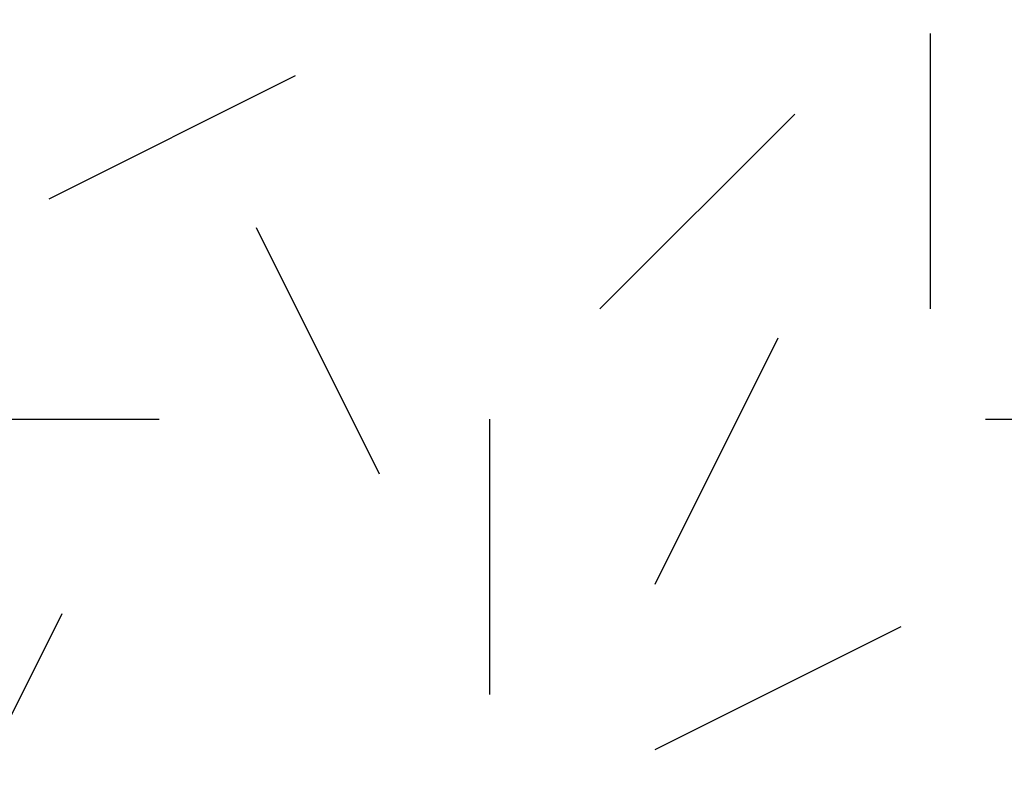
# Model space of a CAD drawing. Extents: x 566.8 to 655.4, y 479.5 to 539.9.
# Drawn here: x 620.6 to 622, y 489.5 to 490.5 of the extents above; entities that cross this region are included whole.
import ezdxf

# ---------------------------------------------------------------- set-up
doc = ezdxf.new("R2010")
doc.units = 0
doc.layers.get('DEFPOINTS').update_dxf_attribs({"linetype": 'CONTINUOUS'})
doc.layers.add('TRATTEGGI', color=9, linetype='CONTINUOUS')

msp = doc.modelspace()

# ---------------------------------------------------------------- linework, layer by layer
at = {"layer": 'DEFPOINTS'}
msp.add_lwpolyline([(615.1617, 481.5385), (615.3876, 484.6871, -2.266611), (620.6049, 485.3646), (620.0493, 481.5385)], format="xyb", close=True, dxfattribs=at)
at = {"layer": 'TRATTEGGI', "color": 75}
for p, q in [((621.8677, 490.0927), (621.8677, 490.4677)), ((620.6677, 490.2427), (621.0031, 490.4104)), ((621.4177, 490.0927), (621.6829, 490.3579)), ((621.1177, 489.8677), (620.95, 490.2031)), ((621.4927, 489.7177), (621.6604, 490.0531)), ((620.4427, 489.9427), (620.8177, 489.9427)), ((621.2677, 489.5677), (621.2677, 489.9427)), ((621.9427, 489.9427), (622.3177, 489.9427)), ((620.585, 489.4773), (620.6854, 489.6781)), ((621.4927, 489.4927), (621.8281, 489.6604))]:
    msp.add_line(p, q, dxfattribs=at)

doc.saveas('drawing.dxf')
